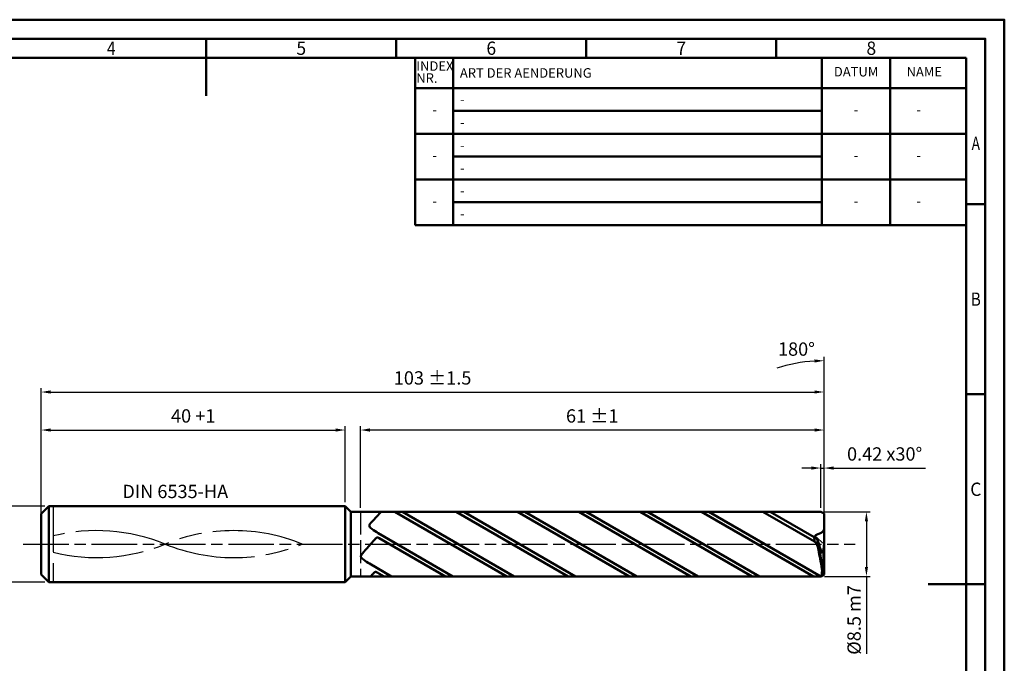
# Model space of a CAD drawing. Units: millimetres. Extents: x 0 to 689, y -1 to 523.
# Drawn here: x 161 to 420, y 128 to 297 of the extents above; entities that cross this region are included whole.
import ezdxf
from ezdxf.enums import TextEntityAlignment as Align

# ---------------------------------------------------------------- set-up
doc = ezdxf.new("R2010")
doc.units = ezdxf.units.MM
doc.linetypes.add('AM_ISO02W050', pattern=[7.5, 6, -1.5])
doc.linetypes.add('AM_ISO08W050', pattern=[18, 12, -1.5, 3, -1.5])
doc.layers.get('0').update_dxf_attribs({"lineweight": 50})
doc.layers.get('DEFPOINTS').update_dxf_attribs({"lineweight": 50})
for name, color, linetype, lineweight in [('AM_0', 7, 'Continuous', 50), ('AM_3', 6, 'AM_ISO02W050', 25), ('AM_4', 3, 'Continuous', 25), ('AM_5', 3, 'Continuous', 25), ('AM_6', 2, 'Continuous', 35), ('AM_7', 4, 'AM_ISO08W050', 25), ('AM_BOR', 7, 'Continuous', 50)]:
    doc.layers.add(name, color=color, linetype=linetype, lineweight=lineweight)
doc.styles.get("Standard").update_dxf_attribs({"font": 'ISOCP.SHX'})
doc.dimstyles.new('AM_ISO$0', dxfattribs={"dimtxt": 3.5, "dimasz": 2.5, "dimexe": 1, "dimexo": 1, "dimgap": 1.5, "dimtad": 1, "dimdsep": 46, "dimtxsty": 'STANDARD', "dimcen": 0, "dimclrd": 256, "dimclre": 256, "dimclrt": 2, "dimadec": 0, "dimazin": 2, "dimtp": 0.1, "dimtm": 0.1, "dimtfac": 0.71, "dimtdec": 3, "dimtmove": 0, "dimatfit": 3, "dimfxl": 1, "dimlwd": -1, "dimlwe": -1, "dimarcsym": 0})
doc.dimstyles.new('AM_ISO$2', dxfattribs={"dimtxt": 3.5, "dimasz": 2.5, "dimexe": 1, "dimexo": 1, "dimgap": 1.5, "dimtad": 1, "dimdsep": 46, "dimtxsty": 'STANDARD', "dimcen": 0, "dimclrd": 256, "dimclre": 256, "dimclrt": 2, "dimadec": 0, "dimazin": 2, "dimtp": 0.1, "dimtm": 0.1, "dimtfac": 0.71, "dimtdec": 3, "dimtmove": 0, "dimatfit": 3, "dimfxl": 1, "dimlwd": -1, "dimlwe": -1, "dimarcsym": 0})

# ---------------------------------------------------------------- blocks, each defined once
blk = doc.blocks.new('*D25')
at = {"layer": 'AM_5'}
for p, q in [((369.22, 179.08), (366.72, 179.08)), ((371.72, 168.58), (371.72, 180.08)), ((371.72, 179.08), (372.56, 179.08)), ((372.56, 168.09), (372.56, 180.08)), ((375.06, 179.08), (399.29, 179.08))]:
    blk.add_line(p, q, dxfattribs=at)
for points in [[(369.22, 179.5), (369.22, 178.66), (371.72, 179.08)], [(375.06, 179.5), (375.06, 178.66), (372.56, 179.08)]]:
    blk.add_solid(points, dxfattribs=at)
at = {"layer": 'DEFPOINTS', "color": 0}
for p in [(372.56, 179.08), (371.72, 167.58), (372.56, 167.09)]:
    blk.add_point(p, dxfattribs=at)
at = {"layer": 'AM_5', "color": 2, "insert": (388.51, 182.33), "char_height": 3.5, "attachment_point": 5}
blk.add_mtext('0.42 x30°', dxfattribs=at)
blk = doc.blocks.new('*D26')
at = {"layer": 'AM_5'}
for p, q in [((250.56, 168.58), (250.56, 190.08)), ((372.56, 160.08), (372.56, 190.08)), ((370.06, 189.08), (253.06, 189.08))]:
    blk.add_line(p, q, dxfattribs=at)
for points in [[(253.06, 189.5), (253.06, 188.66), (250.56, 189.08)], [(370.06, 189.5), (370.06, 188.66), (372.56, 189.08)]]:
    blk.add_solid(points, dxfattribs=at)
at = {"layer": 'DEFPOINTS', "color": 0}
for p in [(250.56, 189.08), (250.56, 167.58), (372.56, 159.08)]:
    blk.add_point(p, dxfattribs=at)
at = {"layer": 'AM_5', "color": 2, "insert": (311.56, 192.33), "char_height": 3.5, "attachment_point": 5}
blk.add_mtext('61 ±1', dxfattribs=at)
blk = doc.blocks.new('*D27')
at = {"layer": 'AM_5'}
for p, q in [((166.56, 168.08), (166.56, 190.08)), ((246.56, 170.08), (246.56, 190.08)), ((169.06, 189.08), (244.06, 189.08))]:
    blk.add_line(p, q, dxfattribs=at)
for points in [[(169.06, 189.5), (169.06, 188.66), (166.56, 189.08)], [(244.06, 189.5), (244.06, 188.66), (246.56, 189.08)]]:
    blk.add_solid(points, dxfattribs=at)
at = {"layer": 'DEFPOINTS', "color": 0}
for p in [(246.56, 189.08), (246.56, 169.08), (166.56, 167.08)]:
    blk.add_point(p, dxfattribs=at)
at = {"layer": 'AM_5', "color": 2, "insert": (206.56, 192.33), "char_height": 3.5, "attachment_point": 5}
blk.add_mtext('40 +1', dxfattribs=at)
blk = doc.blocks.new('*D28')
at = {"layer": 'AM_5'}
for p, q in [((166.56, 160.08), (166.56, 200.08)), ((372.56, 160.08), (372.56, 200.08)), ((169.06, 199.08), (370.06, 199.08))]:
    blk.add_line(p, q, dxfattribs=at)
for points in [[(169.06, 199.5), (169.06, 198.66), (166.56, 199.08)], [(370.06, 199.5), (370.06, 198.66), (372.56, 199.08)]]:
    blk.add_solid(points, dxfattribs=at)
at = {"layer": 'DEFPOINTS', "color": 0}
for p in [(372.56, 199.08), (166.56, 159.08), (372.56, 159.08)]:
    blk.add_point(p, dxfattribs=at)
at = {"layer": 'AM_5', "color": 2, "insert": (269.56, 202.33), "char_height": 3.5, "attachment_point": 5}
blk.add_mtext('103 ±1.5', dxfattribs=at)
blk = doc.blocks.new('*D29')
at = {"layer": 'AM_5'}
for p, q in [((372.72, 167.58), (384.72, 167.58)), ((383.72, 165.08), (383.72, 153.08)), ((372.72, 150.58), (384.72, 150.58)), ((383.72, 150.58), (383.72, 130.2))]:
    blk.add_line(p, q, dxfattribs=at)
for points in [[(383.3, 165.08), (384.13, 165.08), (383.72, 167.58)], [(383.3, 153.08), (384.13, 153.08), (383.72, 150.58)]]:
    blk.add_solid(points, dxfattribs=at)
at = {"layer": 'DEFPOINTS', "color": 0}
for p in [(371.72, 167.58), (371.72, 150.58), (383.72, 150.58)]:
    blk.add_point(p, dxfattribs=at)
at = {"layer": 'AM_5', "color": 2, "insert": (380.47, 139.14), "char_height": 3.5, "attachment_point": 5, "rotation": 90}
blk.add_mtext('Ø8.5{}{\\C2; m7}', dxfattribs=at)
blk = doc.blocks.new('*D30')
at = {"layer": 'AM_5'}
for p, q in [((167.56, 169.08), (155.56, 169.08)), ((156.56, 166.58), (156.56, 151.58)), ((167.56, 149.08), (155.56, 149.08))]:
    blk.add_line(p, q, dxfattribs=at)
for points in [[(156.14, 166.58), (156.98, 166.58), (156.56, 169.08)], [(156.14, 151.58), (156.98, 151.58), (156.56, 149.08)]]:
    blk.add_solid(points, dxfattribs=at)
at = {"layer": 'DEFPOINTS', "color": 0}
for p in [(168.56, 169.08), (156.56, 149.08), (168.56, 149.08)]:
    blk.add_point(p, dxfattribs=at)
at = {"layer": 'AM_5', "color": 2, "insert": (153.31, 159.08), "char_height": 3.5, "attachment_point": 5, "rotation": 90}
blk.add_mtext('10{}{\\C2; h6}', dxfattribs=at)
blk = doc.blocks.new('2 Loch spiral')
at = {"layer": 'AM_3'}
blk.add_line((0, 5), (0, -5), dxfattribs=at)
at = {"layer": 'AM_7'}
for centre, start, end in [((5.75, -22.12), 67.8352, 103.9187), ((23.77, -22.12), 67.8352, 112.1648), ((23.77, 22.12), 247.8352, 292.1648), ((5.75, 22.12), 256.0813, 292.1648)]:
    blk.add_arc(centre, 23.89, start, end, dxfattribs=at)
blk = doc.blocks.new('map_ECN_BASIS_DE')
at = {"color": 1}
for p, q in [((-145, 0), (0, 0)), ((0, 0), (0, -8)), ((-145, -8), (-145, 0)), ((-135, -8), (-135, 0)), ((-38, -8), (-38, 0)), ((-20, -8), (-20, 0)), ((-145, -8), (-130, -8)), ((-130, -8), (-38, -8)), ((-38, -8), (-20, -8)), ((-20, -8), (0, -8))]:
    blk.add_line(p, q, dxfattribs=at)
at = {"color": 2}
for s, p in [('INDEX', (-144.73, -4.22)), ('NR.', (-144.73, -7.38))]:
    blk.add_text(s, height=2.5, dxfattribs=at).set_placement(p, align=Align.BOTTOM_LEFT)
for s, p in [('DATUM', (-29, -4)), ('NAME', (-11.05, -4))]:
    blk.add_text(s, height=2.5, dxfattribs=at).set_placement(p, align=Align.MIDDLE)
blk.add_text('ART DER AENDERUNG', height=2.5, dxfattribs=at).set_placement((-133.25, -4), align=Align.MIDDLE_LEFT)
blk = doc.blocks.new('map_ECN')
at = {"color": 1}
for p, q in [((-145, 0), (0, 0)), ((-145, -12), (-145, 0)), ((-135, -12), (-135, 0)), ((-38, -12), (-38, 0)), ((-20, -12), (-20, 0)), ((0, 0), (0, -12)), ((-135, -6), (-38, -6)), ((-145, -12), (0, -12))]:
    blk.add_line(p, q, dxfattribs=at)
at = {"color": 2}
for tag, p in [('CHG_TEXT1', (-133.25, -3)), ('CHG_TEXT2', (-133.25, -9))]:
    blk.add_attdef(tag, text='', height=2.5, dxfattribs=at).set_placement(p, align=Align.MIDDLE_LEFT)
for tag, p in [('CHG_NO', (-139.93, -6)), ('CHG_DATE', (-29, -6)), ('CHG_NAME', (-12.5, -6))]:
    blk.add_attdef(tag, text='', height=2.5, dxfattribs=at).set_placement(p, align=Align.MIDDLE)
blk = doc.blocks.new('A3')
at = {"layer": 'AM_BOR', "color": 7}
for p, q in [((210, 292), (210, 277)), ((415, 148.5), (400, 148.5))]:
    blk.add_line(p, q, dxfattribs=at)
at = {"layer": 'AM_BOR', "color": 1}
for p, q in [((210, 287), (210, 292)), ((260, 287), (260, 292)), ((310, 287), (310, 292)), ((360, 287), (360, 292)), ((410, 248.5), (415, 248.5)), ((410, 198.5), (415, 198.5)), ((410, 148.5), (415, 148.5))]:
    blk.add_line(p, q, dxfattribs=at)
for points in [[(0, 0), (420, 0), (420, 297), (0, 297)], [(410, 287), (23, 287), (23, 10), (410, 10)]]:
    blk.add_lwpolyline(points, close=True, dxfattribs=at)
at = {"layer": 'AM_BOR', "color": 7}
blk.add_lwpolyline([(18, 292), (18, 5), (415, 5), (415, 292)], close=True, dxfattribs=at)
at = {"layer": 'AM_BOR', "color": 2}
for s, width, p in [('4', 0.84375, (185, 289.5)), ('5', 0.964286, (235, 289.5)), ('6', 0.964286, (285, 289.5)), ('7', 0.964286, (335, 289.5)), ('8', 0.964286, (385, 289.5)), ('A', 0.75, (412.5, 264.5)), ('B', 0.84375, (412.5, 223.5)), ('C', 0.964286, (412.5, 173.5))]:
    blk.add_text(s, height=3.5, dxfattribs=dict(at, width=width)).set_placement(p, align=Align.MIDDLE_CENTER)
blk = doc.blocks.new('*D51')
at = {"layer": 'AM_5'}
blk.add_line((372.56, 168.09), (372.56, 208.32), dxfattribs=at)
blk.add_arc((372.56, 167.09), 40.22, 93.5617, 108.0269, dxfattribs=at)
blk.add_solid([(370.05, 207.65), (370.07, 206.82), (372.56, 207.32)], dxfattribs=at)
at = {"layer": 'DEFPOINTS', "color": 0}
for p in [(372.56, 167.09), (372.56, 167.09), (372.56, 151.07), (372.56, 151.07), (337.73, 146.98)]:
    blk.add_point(p, dxfattribs=at)
at = {"layer": 'AM_5', "color": 2, "insert": (365.3, 209.91), "char_height": 3.5, "attachment_point": 5}
blk.add_mtext('180°', dxfattribs=at)

msp = doc.modelspace()

# ---------------------------------------------------------------- linework, layer by layer
at = {"layer": 'AM_0'}
for p, q in [((168.559, 169.08), (166.559, 167.08)), ((168.559, 169.08), (246.559, 169.08)), ((168.559, 169.08), (168.559, 149.08)), ((246.559, 149.08), (246.559, 169.08)), ((246.559, 169.08), (248.059, 167.58)), ((166.559, 151.08), (166.559, 167.08)), ((269.559, 167.58), (248.059, 167.58)), ((248.059, 167.58), (248.059, 150.58)), ((289.086, 150.58), (259.641, 167.58)), ((291.053, 150.58), (261.608, 167.58)), ((371.717, 167.58), (269.559, 167.58)), ((305.218, 150.58), (275.774, 167.58)), ((307.186, 150.58), (277.741, 167.58)), ((321.351, 150.58), (291.906, 167.58)), ((323.319, 150.58), (293.874, 167.58)), ((337.484, 150.58), (308.039, 167.58)), ((339.451, 150.58), (310.006, 167.58)), ((353.617, 150.58), (324.172, 167.58)), ((355.584, 150.58), (326.139, 167.58)), ((369.75, 150.58), (340.305, 167.58)), ((371.717, 150.58), (342.272, 167.58)), ((370.018, 159.739), (356.437, 167.58)), ((369.991, 160.891), (358.405, 167.58)), ((371.717, 167.58), (372.559, 167.094)), ((372.559, 167.094), (372.559, 151.066)), ((274.92, 150.58), (255.232, 161.947)), ((272.953, 150.58), (255.461, 160.679)), ((372.386, 157.547), (372.386, 152.326)), ((258.788, 150.58), (252.96, 153.945)), ((166.559, 151.08), (168.559, 149.08)), ((246.559, 149.08), (248.059, 150.58)), ((248.059, 150.58), (371.717, 150.58)), ((256.82, 150.58), (254.98, 151.642)), ((371.717, 150.58), (372.559, 151.066)), ((168.559, 149.08), (246.559, 149.08))]:
    msp.add_line(p, q, dxfattribs=at)
msp.add_arc((542.635, 189.993), 174.366, 189.76184, 192.73585, dxfattribs=at)
for points, knots in [([(255.232, 161.947), (254.719, 162.262), (253.881, 162.775), (252.6, 163.933), (253.798, 165.108), (254.762, 166.189), (255.674, 167.189), (256.03, 167.58)], [0, 0, 0, 0, 1.9621396, 3.2061411, 3.8949745, 6.3403583, 7.9088502, 7.9088502, 7.9088502, 7.9088502]), ([(254.569, 160.548), (254.663, 160.638), (254.815, 160.785), (255.161, 160.825), (255.347, 160.734), (255.461, 160.679)], [0, 0, 0, 0, 0.37962408, 0.61527593, 0.98904509, 0.98904509, 0.98904509, 0.98904509]), ([(369.991, 160.891), (370, 160.757), (370.023, 160.429), (370.012, 160.045), (370.017, 159.794), (370.018, 159.739)], [0, 0, 0, 0, 0.22685236, 0.55690473, 0.65065695, 0.65065695, 0.65065695, 0.65065695]), ([(372.559, 162.97), (372.458, 162.764), (372.244, 162.332), (371.554, 161.881), (370.77, 161.685), (370.264, 161.359), (370.072, 160.949), (370.455, 160.825), (370.726, 160.57), (371.001, 160.06), (371.136, 159.343), (371.413, 158.381), (371.66, 157.732), (371.86, 156.705), (372.151, 156.987), (372.269, 157.188), (372.377, 157.478), (372.52, 158.09), (372.542, 158.597), (372.559, 158.981)], [0, 0, 0, 0, 0.3991666, 0.8370474, 1.3988815, 1.8066686, 1.9147963, 2.0586877, 2.3608678, 2.6124345, 3.0490987, 3.6654806, 4.2672124, 4.6489197, 4.7601331, 4.8580733, 5.0773741, 5.2938454, 5.9690469, 5.9690469, 5.9690469, 5.9690469]), ([(252.96, 153.945), (252.447, 154.259), (251.609, 154.773), (250.413, 155.799), (251.524, 157.105), (252.772, 158.482), (253.939, 159.822), (254.569, 160.548)], [0, 0, 0, 0, 1.9621396, 3.2061411, 3.8949745, 6.3403583, 9.1821049, 9.1821049, 9.1821049, 9.1821049]), ([(372.06, 152.183), (371.833, 153.736), (371.53, 155.309), (371.154, 157.227), (370.878, 158.762), (370.431, 159.471), (370.184, 159.656), (370.028, 159.716), (370.018, 159.739)], [0.7783691, 0.7783691, 0.7783691, 0.7783691, 2.0759639, 3.5845828, 4.5078183, 4.725779, 4.7882094, 4.830454, 4.830454, 4.830454, 4.830454]), ([(370.663, 160.529), (370.684, 160.517), (370.707, 160.505), (370.729, 160.491), (370.764, 160.475)], [0, 0, 0, 0, 0.041841807, 0.043957001, 0.043957001, 0.043957001, 0.043957001]), ([(254.088, 151.511), (254.182, 151.602), (254.334, 151.749), (254.679, 151.789), (254.866, 151.698), (254.98, 151.642)], [0, 0, 0, 0, 0.37962408, 0.61527593, 0.98904509, 0.98904509, 0.98904509, 0.98904509]), ([(372.06, 152.183), (372.056, 152.102), (372.037, 151.79), (371.995, 151.408), (372.047, 150.905), (371.648, 150.842), (371.699, 150.648), (371.717, 150.58)], [0.3757977, 0.3757977, 0.3757977, 0.3757977, 0.5374566, 1.0076024, 1.1862129, 1.4165372, 1.5398572, 1.5398572, 1.5398572, 1.5398572])]:
    msp.add_open_spline(points, degree=3, knots=knots, dxfattribs=at)
for points in [[(370.663, 160.529), (370.439, 160.65), (370.215, 160.77), (369.991, 160.891)], [(253.277, 150.58), (253.546, 150.888), (253.817, 151.199), (254.088, 151.511)]]:
    msp.add_open_spline(points, degree=3, dxfattribs=at)
at = {"layer": 'AM_3'}
msp.add_line((250.559, 167.58), (250.559, 150.58), dxfattribs=at)
at = {"layer": 'AM_4'}
msp.add_line((370.198, 161.194), (372.559, 159.08), dxfattribs=at)
at = {"layer": 'AM_7'}
for p, q in [((161.817, 159.08), (341.899, 159.08)), ((341.899, 159.08), (380.795, 159.08))]:
    msp.add_line(p, q, dxfattribs=at)

# ---------------------------------------------------------------- block references
msp.add_blockref('A3', (0, 0))
at = {"xscale": 2.000000000000284, "yscale": 2.000000000000284, "zscale": 2.000000000000295}
msp.add_blockref('2 Loch spiral', (169.68, 159.08), dxfattribs=at)
at = {"layer": 'AM_0'}
msp.add_blockref('map_ECN_BASIS_DE', (410, 287), dxfattribs=at)
for p in [(410, 279), (410, 267), (410, 255)]:
    msp.add_blockref('map_ECN', p, dxfattribs=at).add_auto_attribs({'CHG_NO': '-', 'CHG_TEXT1': '-', 'CHG_TEXT2': '-', 'CHG_DATE': '-', 'CHG_NAME': '-'})

# ---------------------------------------------------------------- texts
at = {"layer": 'AM_6', "insert": (187.931, 174.674), "char_height": 3.5, "attachment_point": 1}
msp.add_mtext('DIN 6535-HA', dxfattribs=at)

# ---------------------------------------------------------------- dimensions: what is measured, and where the dimension line sits
at = {"layer": 'AM_5'}
dim = msp.add_angular_dim_2l(base=(337.725639811, 146.982259097), line1=((372.559373089, 167.093524382), (372.559373089, 151.066334039)), line2=((372.559373089, 167.093524382), (372.559373089, 151.066334039)), dimstyle='AM_ISO$2', override={"dimse2": 1, "dimsd2": 1, "dimadec": 1, "dimtofl": 0}, dxfattribs=at)
dim.commit()
dim.dimension.update_dxf_attribs({"geometry": '*D51', "text_midpoint": (365.298186663, 206.655212125), "dimtype": 162})
for base, p1, p2, text, picture, middle in [((372.559, 199.08), (166.559, 159.08), (372.559, 159.08), '<> ±1.5', '*D28', (269.559, 199.08)), ((246.559, 189.08), (166.559, 167.08), (246.559, 169.08), '<> +1', '*D27', (206.559, 189.08)), ((250.559, 189.08), (372.559, 159.08), (250.559, 167.58), '<> ±1', '*D26', (311.559, 189.08))]:
    dim = msp.add_linear_dim(base=base, p1=p1, p2=p2, text=text, dimstyle='AM_ISO$0', override={"dimlfac": 0.5}, dxfattribs=at)
    dim.commit()
    dim.dimension.update_dxf_attribs({"geometry": picture, "text_midpoint": middle, "dimtype": 160})
dim = msp.add_linear_dim(base=(372.559, 179.08), p1=(371.717, 167.58), p2=(372.559, 167.094), angle=0, text='<> x30°', dimstyle='AM_ISO$0', override={"dimlfac": 0.5}, dxfattribs=at)
dim.commit()
dim.dimension.update_dxf_attribs({"geometry": '*D25', "text_midpoint": (388.511, 179.08), "dimtype": 160})
for base, p1, p2, text, picture, middle in [((156.559, 149.08), (168.559, 169.08), (168.559, 149.08), '<>{}{\\C2; h6}', '*D30', (153.309, 159.08)), ((383.717, 150.58), (371.717, 167.58), (371.717, 150.58), 'Ø<>{}{\\C2; m7}', '*D29', (380.467, 139.142))]:
    dim = msp.add_linear_dim(base=base, p1=p1, p2=p2, angle=90, text=text, dimstyle='AM_ISO$0', override={"dimlfac": 0.5, "dimtp": 0.1, "dimtm": 0.1, "dimtdec": 3, "dimtzin": 8}, dxfattribs=at)
    dim.commit()
    dim.dimension.update_dxf_attribs({"geometry": picture, "text_midpoint": middle})

doc.saveas('drawing.dxf')
